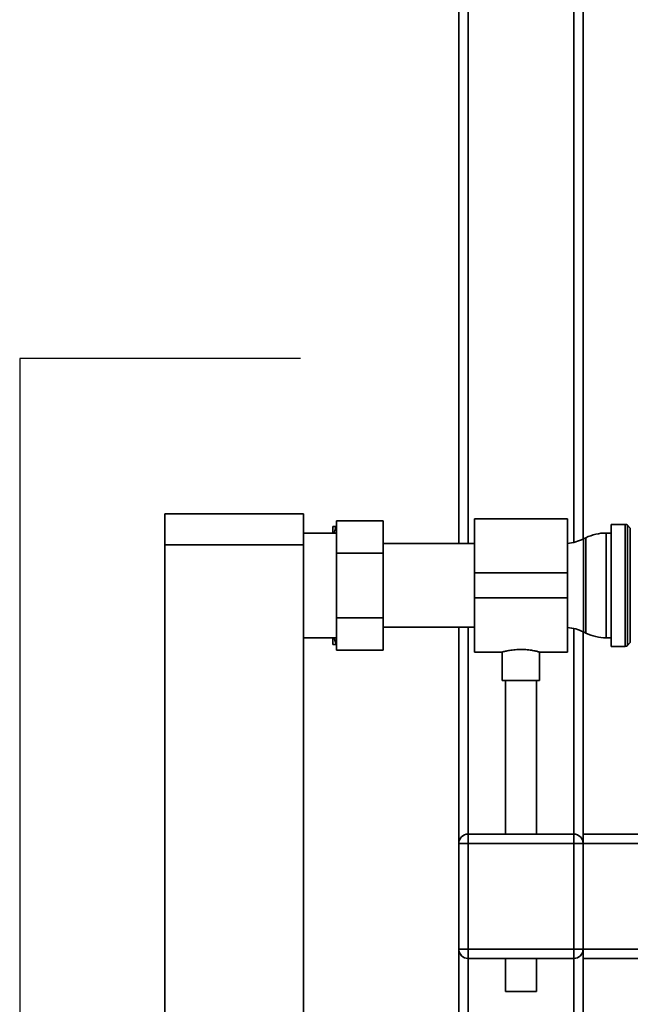
# Paper-space layout 'Blatt1' of a CAD drawing. Units: millimetres. Extents: x 0 to 5940, y 0 to 4200.
# Drawn here: x 1110 to 1307, y 2482 to 2799 of the extents above; entities that cross this region are included whole.
import ezdxf

# ---------------------------------------------------------------- set-up
doc = ezdxf.new("R2010")
doc.units = ezdxf.units.MM
doc.header["$LTSCALE"] = 10
doc.layers.add('1', color=7, linetype='Continuous')

psp = doc.layouts.new('Blatt1')

# ---------------------------------------------------------------- linework, layer by layer
at = {"color": 7, "linetype": 'Continuous', "lineweight": 35}
for p, q in [((1288.54, 2630.38), (1288.54, 2945.88)), ((1291.54, 2631.44), (1291.54, 2945.88)), ((1254.54, 2629.98), (1254.54, 2935.33)), ((1251.54, 2629.98), (1251.54, 2807.53)), ((1156.94, 2639.53), (1201.54, 2639.53)), ((1156.94, 2629.53), (1156.94, 2639.53)), ((1201.54, 2639.53), (1201.54, 2629.53)), ((1211.04, 2635.53), (1212.04, 2635.53)), ((1211.04, 2635.53), (1211.04, 2633.38)), ((1212.14, 2635.53), (1212.04, 2635.53)), ((1227.14, 2637.31), (1212.14, 2637.31)), ((1212.14, 2626.92), (1212.14, 2637.31)), ((1227.14, 2637.31), (1227.14, 2626.92)), ((1286.54, 2637.98), (1256.54, 2637.98)), ((1256.54, 2637.98), (1256.54, 2620.53)), ((1286.54, 2637.98), (1286.54, 2620.53)), ((1305.13, 2636.15), (1300.54, 2636.15)), ((1300.54, 2596.9), (1300.54, 2636.15)), ((1305.13, 2596.9), (1305.13, 2636.15)), ((1306.75, 2634.95), (1305.83, 2635.86)), ((1305.83, 2635.86), (1305.83, 2597.2)), ((1212.14, 2633.38), (1201.54, 2633.38)), ((1300.54, 2633.38), (1298.99, 2633.38)), ((1298.99, 2633.38), (1298.99, 2616.53)), ((1306.75, 2598.11), (1306.75, 2634.95)), ((1201.54, 2629.53), (1156.94, 2629.53)), ((1156.94, 2629.53), (1156.94, 2124.53)), ((1201.54, 2629.53), (1201.54, 2124.53)), ((1256.54, 2629.98), (1227.14, 2629.98)), ((1292.44, 2631.87), (1291.64, 2631.49)), ((1291.64, 2631.49), (1291.64, 2601.57)), ((1292.44, 2616.53), (1292.44, 2631.87)), ((1212.14, 2606.14), (1212.14, 2626.92)), ((1227.14, 2626.92), (1212.14, 2626.92)), ((1227.14, 2626.92), (1227.14, 2606.14)), ((1286.54, 2620.53), (1256.54, 2620.53)), ((1256.54, 2620.53), (1256.54, 2612.53)), ((1286.54, 2620.53), (1286.54, 2612.53)), ((1292.44, 2601.19), (1292.44, 2616.53)), ((1298.99, 2616.53), (1298.99, 2599.68)), ((1286.54, 2612.53), (1256.54, 2612.53)), ((1256.54, 2612.53), (1256.54, 2595.08)), ((1286.54, 2612.53), (1286.54, 2595.08)), ((1227.14, 2606.14), (1212.14, 2606.14)), ((1212.14, 2595.74), (1212.14, 2606.14)), ((1227.14, 2606.14), (1227.14, 2595.74)), ((1227.14, 2603.08), (1256.54, 2603.08)), ((1251.54, 2533.53), (1251.54, 2603.08)), ((1254.54, 2536.53), (1254.54, 2603.08)), ((1288.54, 2536.53), (1288.54, 2602.68)), ((1291.54, 2536.53), (1291.54, 2601.62)), ((1291.64, 2601.57), (1292.44, 2601.19)), ((1201.54, 2599.68), (1212.14, 2599.68)), ((1211.04, 2599.68), (1211.04, 2597.53)), ((1211.43, 2599.68), (1212.04, 2597.53)), ((1212.14, 2597.53), (1212.04, 2597.53)), ((1298.99, 2599.68), (1300.54, 2599.68)), ((1305.83, 2597.2), (1306.75, 2598.11)), ((1227.14, 2595.74), (1212.14, 2595.74)), ((1256.54, 2595.08), (1265.61, 2595.08)), ((1265.54, 2595.1), (1265.54, 2585.93)), ((1277.5, 2595.08), (1286.54, 2595.08)), ((1277.54, 2585.93), (1277.54, 2595.09)), ((1300.54, 2596.9), (1305.13, 2596.9)), ((1277.54, 2585.93), (1265.54, 2585.93)), ((1266.54, 2585.93), (1266.54, 2536.53)), ((1276.54, 2536.53), (1276.54, 2585.93)), ((1254.54, 2533.53), (1254.54, 2536.53)), ((1254.54, 2536.53), (1288.54, 2536.53)), ((1288.54, 2533.53), (1288.54, 2536.53)), ((1291.54, 2536.53), (1471.54, 2536.53)), ((1291.54, 2536.53), (1291.54, 2533.53)), ((1254.54, 2533.53), (1251.54, 2533.53)), ((1251.54, 2499.53), (1251.54, 2533.53)), ((1254.54, 2533.53), (1254.54, 2499.53)), ((1288.54, 2533.53), (1254.54, 2533.53)), ((1291.54, 2533.53), (1288.54, 2533.53)), ((1288.54, 2499.53), (1288.54, 2533.53)), ((1291.54, 2533.53), (1291.54, 2499.53)), ((1291.54, 2533.53), (1471.54, 2533.53)), ((1254.54, 2499.53), (1251.54, 2499.53)), ((1251.54, 2150.98), (1251.54, 2499.53)), ((1254.54, 2496.53), (1254.54, 2499.53)), ((1254.54, 2499.53), (1288.54, 2499.53)), ((1288.54, 2496.53), (1288.54, 2499.53)), ((1291.54, 2499.53), (1288.54, 2499.53)), ((1291.54, 2499.53), (1471.54, 2499.53)), ((1291.54, 2499.53), (1291.54, 2496.53)), ((1288.54, 2496.53), (1254.54, 2496.53)), ((1254.54, 2150.98), (1254.54, 2496.53)), ((1266.54, 2496.53), (1266.54, 2485.93)), ((1276.54, 2485.93), (1276.54, 2496.53)), ((1288.54, 2151.38), (1288.54, 2496.53)), ((1291.54, 2496.53), (1471.54, 2496.53)), ((1291.54, 2152.44), (1291.54, 2496.53)), ((1276.54, 2485.93), (1266.54, 2485.93))]:
    psp.add_line(p, q, dxfattribs=at)
for centre, radius, start, end in [((1305.13, 2635.15), 1, 45, 90), ((1298.99, 2618.38), 15, 90, 115.9065), ((1285.09, 2644.98), 15, 275.5478, 295.9065), ((1285.09, 2588.08), 15, 64.0935, 84.4522), ((1298.99, 2614.68), 15, 244.0935, 270), ((1305.13, 2597.9), 1, 270, 315), ((1254.54, 2533.53), 3, 90, 180), ((1288.54, 2533.53), 3, 0, 90), ((1254.54, 2499.53), 3, 180, 270), ((1288.54, 2499.53), 3, 270, 0)]:
    psp.add_arc(centre, radius, start, end, dxfattribs=at)
for points, knots in [([(1212.04, 2635.53), (1211.84, 2634.93), (1211.61, 2634.22), (1211.42, 2633.49), (1211.4, 2633.38)], [0, 0, 0, 0, 0.839799, 1, 1, 1, 1]), ([(1212.04, 2597.53), (1211.69, 2597.53), (1211.33, 2597.53), (1211.06, 2597.53), (1211.04, 2597.53)], [0, 0, 0, 0, 0.942314, 1, 1, 1, 1]), ([(1265.61, 2595.1), (1265.59, 2595.09), (1265.5, 2595.07), (1266, 2595.21), (1267.07, 2595.47), (1268.7, 2595.77), (1270.65, 2595.95), (1272.67, 2595.93), (1274.54, 2595.74), (1276.12, 2595.45), (1277.16, 2595.19), (1277.61, 2595.06), (1277.51, 2595.09), (1277.5, 2595.09)], [0, 0, 0, 0, 0.031022, 0.134179, 0.238461, 0.346252, 0.454793, 0.559773, 0.662511, 0.767726, 0.876305, 0.984006, 1, 1, 1, 1])]:
    psp.add_open_spline(points, degree=3, knots=knots, dxfattribs=at)
at = {"layer": '1'}
for p, q in [((1200.54, 2689.53), (1110.19, 2689.53)), ((1110.19, 2689.53), (1110.19, 2064.53))]:
    psp.add_line(p, q, dxfattribs=at)

doc.saveas('drawing.dxf')
